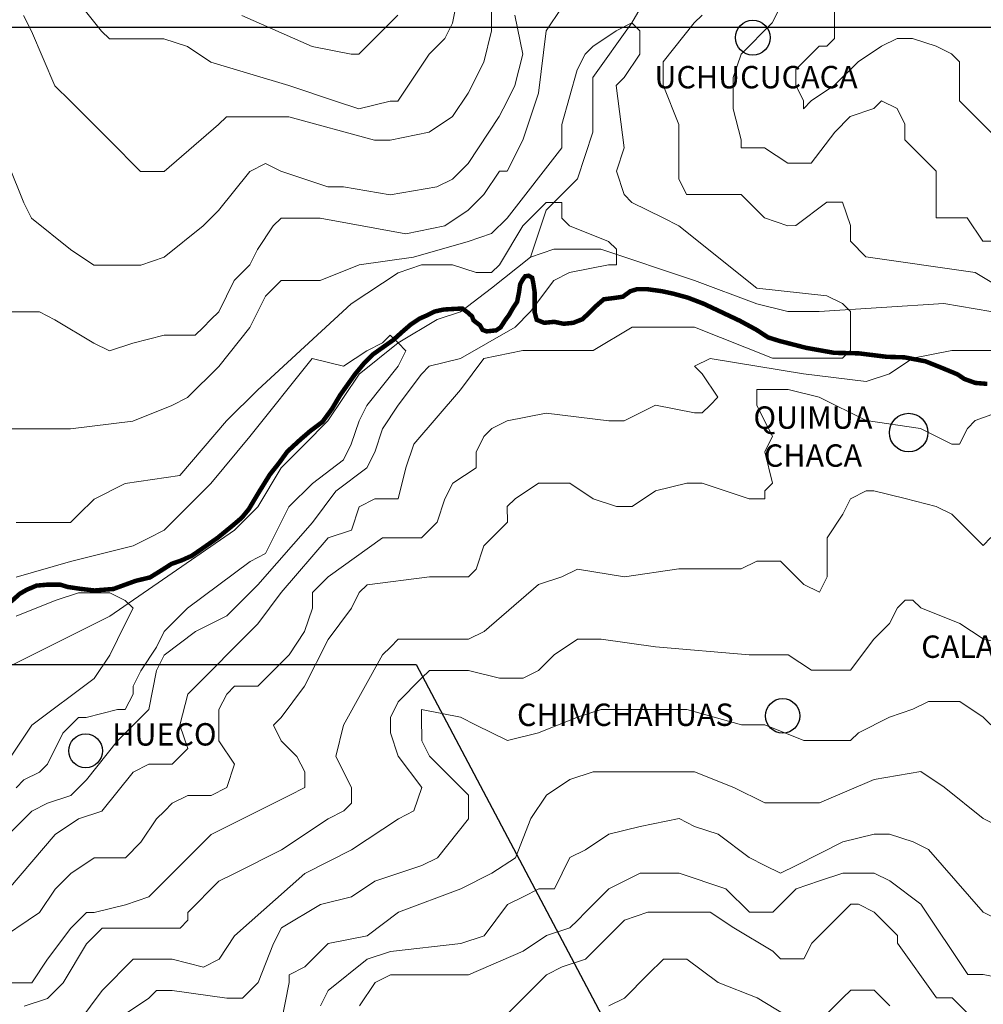
# Model space of a CAD drawing. Units: feet. Extents: x 177199 to 226668, y 8938151 to 8950846.
# Drawn here: x 205632 to 207785, y 8941817 to 8944017 of the extents above; entities that cross this region are included whole.
import ezdxf
from ezdxf.enums import TextEntityAlignment as Align

# ---------------------------------------------------------------- set-up
doc = ezdxf.new("R2010")
doc.units = ezdxf.units.FT
doc.header["$LTSCALE"] = 0.5
doc.header["$MEASUREMENT"] = 0
for name, color, linetype in [('CACERIOS', 7, 'CONTINUOUS'), ('carretera', 1, 'CONTINUOUS'), ('curvas', 8, 'CONTINUOUS'), ('FOTOS', 7, 'CONTINUOUS'), ('malla', 8, 'CONTINUOUS'), ('RIOS', 150, 'CONTINUOUS')]:
    doc.layers.add(name, color=color, linetype=linetype)
doc.styles.add('WMF-Arial0', font='ARIAL.TTF')
doc.dimstyles.get("Standard").update_dxf_attribs({"dimtxt": 6, "dimasz": 100, "dimexe": 0.18, "dimexo": 0.0625, "dimgap": 0.09, "dimtad": 0, "dimtih": 1, "dimtoh": 1, "dimdec": 4, "dimzin": 4, "dimdsep": 46, "dimtxsty": 'Standard', "dimcen": 0.09, "dimaunit": 1, "dimadec": 4, "dimazin": 1, "dimtfac": 1, "dimtdec": 4, "dimtofl": 0, "dimtmove": 2, "dimatfit": 3, "dimfxl": 0, "dimtolj": 1, "dimtzin": 0, "dimarcsym": 0})

msp = doc.modelspace()

# ---------------------------------------------------------------- linework, layer by layer
at = {"layer": 'CACERIOS'}
for centre, radius in [((207270.2, 8943976.9), 38.9), ((207618.5, 8943094.4), 43.1), ((207336.9, 8942461.3), 38.6), ((205779, 8942383.3), 37.7)]:
    msp.add_circle(centre, radius, dxfattribs=at)
at = {"layer": 'carretera', "color": 6, "const_width": 10, "flags": 128}
msp.add_lwpolyline([(205612, 8942716.6), (205632.1, 8942734.5), (205647.8, 8942743.4), (205669.1, 8942752.4), (205694.8, 8942754.7), (205721.7, 8942754.7), (205739.3, 8942749.4), (205769.5, 8942745), (205798.6, 8942741.6), (205841.2, 8942745), (205890.5, 8942763), (205922.9, 8942770.8), (205946.5, 8942785.4), (205971.1, 8942801.1), (205993.5, 8942808.9), (206016, 8942819), (206037.3, 8942833.6), (206074.2, 8942859.4), (206105.6, 8942885.1), (206128, 8942904.2), (206143.6, 8942923.2), (206164.9, 8942959), (206190.6, 8943000.4), (206211.9, 8943027.3), (206229.8, 8943052), (206258.9, 8943078.8), (206281.6, 8943098.4), (206308.5, 8943118.6), (206329.8, 8943147.7), (206347.7, 8943177.9), (206381.2, 8943225), (206402.5, 8943250.7), (206420.4, 8943268.6), (206447.3, 8943287.7), (206466.3, 8943301.1), (206488.7, 8943321.3), (206505.5, 8943335.8), (206525.7, 8943349.3), (206543.6, 8943357.1), (206559.3, 8943365), (206579.4, 8943369.4), (206599.6, 8943370.6), (206620.9, 8943371.7), (206632.5, 8943363.1), (206642.6, 8943354.1), (206645.9, 8943345.2), (206660.5, 8943334), (206666.1, 8943323.9), (206675.1, 8943320.6), (206696.4, 8943322.8), (206706.4, 8943329.5), (206716.5, 8943345.2), (206725.5, 8943357.5), (206734.4, 8943373.2), (206743.4, 8943386.6), (206747.8, 8943409), (206750.1, 8943425.8), (206755.7, 8943435.9), (206761.3, 8943443.7), (206769.1, 8943444.9), (206776.9, 8943440.4), (206779.2, 8943430.3), (206782.6, 8943407.9), (206782.6, 8943395.6), (206782.6, 8943380), (206782.6, 8943363.2), (206787.1, 8943346.4), (206803.9, 8943339.7), (206826.3, 8943341.9), (206847.6, 8943337.5), (206868.9, 8943339.7), (206889, 8943347.6), (206903.6, 8943361), (206920.4, 8943377.8), (206937.2, 8943392.3), (206964, 8943395.7), (206979.7, 8943398), (206996.5, 8943410.3), (207011.1, 8943414.8), (207034.6, 8943414.8), (207067.1, 8943410.3), (207092.8, 8943404.7), (207125.3, 8943395.8), (207160.8, 8943382.1), (207198.8, 8943364.2), (207241.4, 8943344.1), (207278.4, 8943324), (207304.2, 8943307.2), (207328.8, 8943299.4), (207389.3, 8943283.8), (207452, 8943272.6), (207506.9, 8943271.5), (207569.7, 8943263.7), (207608.9, 8943262.6), (207655.9, 8943253.7), (207689.5, 8943240.3), (207727.6, 8943224.6), (207742.8, 8943214.3), (207767.5, 8943205.4), (207794.3, 8943203.2)], dxfattribs=at)
at = {"layer": 'curvas', "color": 24, "lineweight": 0}
for points in [[(206616.3, 8944096.7), (206598.9, 8944009.5), (206581.5, 8943974.7), (206546.7, 8943939.8), (206477, 8943835.2), (206459.6, 8943835.2), (206389.9, 8943817.7), (206337.6, 8943835.1), (206233, 8943869.9), (206058.6, 8943922.1), (206006.3, 8943956.9), (205954, 8943974.3), (205866.9, 8943974.3), (205832, 8943974.3), (205814.6, 8943991.7), (205744.8, 8944078.8)], [(206616.3, 8944096.7), (206598.9, 8944009.5), (206581.5, 8943974.7), (206546.7, 8943939.8), (206477, 8943835.2), (206459.6, 8943835.2), (206389.9, 8943817.7), (206337.6, 8943835.1), (206233, 8943869.9), (206058.6, 8943922.1), (206006.3, 8943956.9), (205954, 8943974.3), (205866.9, 8943974.3), (205832, 8943974.3), (205814.6, 8943991.7), (205744.8, 8944078.8)], [(205606.4, 8942074.2), (205710.9, 8942196.3), (205763.2, 8942231.2), (205815.5, 8942248.6), (205885.2, 8942335.8), (205920, 8942353.3), (205972.3, 8942353.3), (205989.7, 8942370.7), (206007.2, 8942388.2), (205989.7, 8942440.5), (206007.1, 8942510.2), (206163.9, 8942667.2), (206216.1, 8942736.9), (206320.7, 8942859), (206372.9, 8942876.4), (206390.3, 8942928.7), (206425.2, 8942946.2), (206460.1, 8942946.2), (206477.5, 8942946.2), (206494.9, 8943015.9), (206512.3, 8943068.2), (206616.8, 8943190.3), (206669.1, 8943260.1), (206756.2, 8943277.5), (206808.5, 8943277.6), (206860.8, 8943277.6), (206895.7, 8943277.6), (206913.1, 8943277.6), (207000.2, 8943330), (207052.5, 8943330), (207139.7, 8943330), (207314, 8943260.4), (207453.4, 8943260.5), (207470.9, 8943260.5), (207488.3, 8943277.9), (207488.3, 8943365.1), (207470.8, 8943382.5), (207435.9, 8943399.9), (207279.1, 8943417.3), (207104.7, 8943556.6), (207069.8, 8943574), (207000.1, 8943608.9), (206982.6, 8943626.3), (206965.2, 8943678.6), (206982.6, 8943730.9), (206965.1, 8943870.3), (206982.5, 8943887.7), (207017.3, 8943940), (207017.3, 8943974.9), (207017.3, 8943992.3), (206999.9, 8944009.8), (206965, 8943992.3), (206912.7, 8943957.4), (206895.3, 8943940), (206877.9, 8943905.1), (206843.1, 8943783.1), (206843.1, 8943730.8), (206721.2, 8943573.8), (206686.3, 8943539), (206634.1, 8943521.5), (206512.1, 8943486.6), (206390.1, 8943469.1), (206302.9, 8943434.2), (206250.6, 8943434.2), (206215.8, 8943434.1), (206180.9, 8943399.3), (206146.1, 8943329.5), (206076.4, 8943242.3), (206006.7, 8943172.6), (205971.9, 8943155.1), (205884.8, 8943120.2), (205745.3, 8943102.7), (205553.6, 8943102.6)], [(205606.4, 8942074.2), (205710.9, 8942196.3), (205763.2, 8942231.2), (205815.5, 8942248.6), (205885.2, 8942335.8), (205920, 8942353.3), (205972.3, 8942353.3), (205989.7, 8942370.7), (206007.2, 8942388.2), (205989.7, 8942440.5), (206007.1, 8942510.2), (206163.9, 8942667.2), (206216.1, 8942736.9), (206320.7, 8942859), (206372.9, 8942876.4), (206390.3, 8942928.7), (206425.2, 8942946.2), (206460.1, 8942946.2), (206477.5, 8942946.2), (206494.9, 8943015.9), (206512.3, 8943068.2), (206616.8, 8943190.3), (206669.1, 8943260.1), (206756.2, 8943277.5), (206808.5, 8943277.6), (206860.8, 8943277.6), (206895.7, 8943277.6), (206913.1, 8943277.6), (207000.2, 8943330), (207052.5, 8943330), (207139.7, 8943330), (207314, 8943260.4), (207453.4, 8943260.5), (207470.9, 8943260.5), (207488.3, 8943277.9), (207488.3, 8943365.1), (207470.8, 8943382.5), (207435.9, 8943399.9), (207279.1, 8943417.3), (207104.7, 8943556.6), (207069.8, 8943574), (207000.1, 8943608.9), (206982.6, 8943626.3), (206965.2, 8943678.6), (206982.6, 8943730.9), (206965.1, 8943870.3), (206982.5, 8943887.7), (207017.3, 8943940), (207017.3, 8943974.9), (207017.3, 8943992.3), (206999.9, 8944009.8), (206965, 8943992.3), (206912.7, 8943957.4), (206895.3, 8943940), (206877.9, 8943905.1), (206843.1, 8943783.1), (206843.1, 8943730.8), (206721.2, 8943573.8), (206686.3, 8943539), (206634.1, 8943521.5), (206512.1, 8943486.6), (206390.1, 8943469.1), (206302.9, 8943434.2), (206250.6, 8943434.2), (206215.8, 8943434.1), (206180.9, 8943399.3), (206146.1, 8943329.5), (206076.4, 8943242.3), (206006.7, 8943172.6), (205971.9, 8943155.1), (205884.8, 8943120.2), (205745.3, 8943102.7), (205553.6, 8943102.6)], [(205763.5, 8941778), (205815.7, 8941847.7), (205885.4, 8941917.5), (205937.7, 8941917.5), (205972.5, 8941917.5), (206042.3, 8941900.1), (206077.1, 8941917.6), (206112, 8941969.9), (206268.8, 8942109.4), (206373.3, 8942161.8), (206477.9, 8942231.6), (206512.7, 8942249), (206530.1, 8942301.3), (206477.8, 8942371), (206460.3, 8942423.3), (206460.3, 8942458.1), (206477.7, 8942493), (206530, 8942545.3), (206547.4, 8942562.8), (206564.8, 8942562.8), (206634.6, 8942562.8), (206704.3, 8942545.4), (206739.2, 8942545.4), (206756.6, 8942545.5), (206791.4, 8942562.9), (206826.3, 8942597.8), (206878.6, 8942632.7), (206930.9, 8942632.7), (207052.9, 8942615.3), (207262.1, 8942598), (207331.8, 8942598.1), (207349.2, 8942598.1), (207401.5, 8942563.2), (207453.8, 8942563.3), (207488.7, 8942563.3), (207540.9, 8942633), (207558.4, 8942650.5), (207575.8, 8942667.9), (207593.2, 8942702.8), (207610.6, 8942720.2), (207628, 8942720.2), (207645.5, 8942702.8), (207732.7, 8942668), (207785, 8942633.2), (207854.7, 8942615.8)], [(205763.5, 8941778), (205815.7, 8941847.7), (205885.4, 8941917.5), (205937.7, 8941917.5), (205972.5, 8941917.5), (206042.3, 8941900.1), (206077.1, 8941917.6), (206112, 8941969.9), (206268.8, 8942109.4), (206373.3, 8942161.8), (206477.9, 8942231.6), (206512.7, 8942249), (206530.1, 8942301.3), (206477.8, 8942371), (206460.3, 8942423.3), (206460.3, 8942458.1), (206477.7, 8942493), (206530, 8942545.3), (206547.4, 8942562.8), (206564.8, 8942562.8), (206634.6, 8942562.8), (206704.3, 8942545.4), (206739.2, 8942545.4), (206756.6, 8942545.5), (206791.4, 8942562.9), (206826.3, 8942597.8), (206878.6, 8942632.7), (206930.9, 8942632.7), (207052.9, 8942615.3), (207262.1, 8942598), (207331.8, 8942598.1), (207349.2, 8942598.1), (207401.5, 8942563.2), (207453.8, 8942563.3), (207488.7, 8942563.3), (207540.9, 8942633), (207558.4, 8942650.5), (207575.8, 8942667.9), (207593.2, 8942702.8), (207610.6, 8942720.2), (207628, 8942720.2), (207645.5, 8942702.8), (207732.7, 8942668), (207785, 8942633.2), (207854.7, 8942615.8)], [(206390.9, 8941813.2), (206425.8, 8941865.5), (206460.6, 8941882.9), (206530.3, 8941883), (206582.6, 8941883), (206617.5, 8941883), (206634.9, 8941883), (206756.9, 8941935.4), (206809.2, 8941970.3), (206861.5, 8941987.7), (206878.9, 8942005.2), (206896.3, 8942022.6), (206948.6, 8942074.9), (207018.3, 8942109.8), (207070.6, 8942109.9), (207105.4, 8942109.9), (207210, 8942075.1), (207262.4, 8942022.8), (207279.8, 8942022.8), (207314.7, 8942022.8), (207366.9, 8942075.1), (207419.2, 8942092.6), (207471.5, 8942110.1), (207541.2, 8942110.1), (207576.1, 8942092.7), (207645.8, 8942040.4), (207750.5, 8941883.6), (207785.4, 8941883.6), (207872.5, 8941866.2)]]:
    msp.add_lwpolyline(points, dxfattribs=at)
at = {"layer": 'curvas', "lineweight": 0}
for points in [[(206843, 8944044.5), (206808.1, 8943992.2), (206790.8, 8943852.8), (206756, 8943748.2), (206721.1, 8943678.4), (206703.7, 8943678.4), (206668.9, 8943626.1), (206634, 8943591.2), (206581.8, 8943556.3), (206494.6, 8943538.9), (206302.9, 8943573.6), (206268, 8943573.6), (206215.7, 8943573.6), (206198.3, 8943556.1), (206163.4, 8943503.8), (206146, 8943469), (206111.2, 8943434.1), (206076.4, 8943364.3), (206058.9, 8943346.9), (206041.5, 8943329.5), (206024.1, 8943312), (205954.4, 8943312), (205884.7, 8943294.5), (205832.4, 8943277.1), (205797.5, 8943294.5), (205710.3, 8943346.7), (205675.5, 8943364.1), (205640.6, 8943364.1), (205588.3, 8943364.1)], [(206843, 8944044.5), (206808.1, 8943992.2), (206790.8, 8943852.8), (206756, 8943748.2), (206721.1, 8943678.4), (206703.7, 8943678.4), (206668.9, 8943626.1), (206634, 8943591.2), (206581.8, 8943556.3), (206494.6, 8943538.9), (206302.9, 8943573.6), (206268, 8943573.6), (206215.7, 8943573.6), (206198.3, 8943556.1), (206163.4, 8943503.8), (206146, 8943469), (206111.2, 8943434.1), (206076.4, 8943364.3), (206058.9, 8943346.9), (206041.5, 8943329.5), (206024.1, 8943312), (205954.4, 8943312), (205884.7, 8943294.5), (205832.4, 8943277.1), (205797.5, 8943294.5), (205710.3, 8943346.7), (205675.5, 8943364.1), (205640.6, 8943364.1), (205588.3, 8943364.1)], [(206686.1, 8944044.5), (206686.1, 8943992.2), (206668.7, 8943922.4), (206633.9, 8943852.7), (206599.1, 8943800.4), (206546.8, 8943765.5), (206459.6, 8943748), (206424.8, 8943748), (206233, 8943800.2), (206163.3, 8943800.2), (206093.6, 8943800.1), (206076.1, 8943782.7), (205954.2, 8943678), (205936.8, 8943678), (205919.3, 8943678), (205901.9, 8943678), (205832.1, 8943747.7), (205744.9, 8943834.8), (205710.1, 8943869.6), (205657.7, 8943991.6), (205640.3, 8944026.5)], [(206686.1, 8944044.5), (206686.1, 8943992.2), (206668.7, 8943922.4), (206633.9, 8943852.7), (206599.1, 8943800.4), (206546.8, 8943765.5), (206459.6, 8943748), (206424.8, 8943748), (206233, 8943800.2), (206163.3, 8943800.2), (206093.6, 8943800.1), (206076.1, 8943782.7), (205954.2, 8943678), (205936.8, 8943678), (205919.3, 8943678), (205901.9, 8943678), (205832.1, 8943747.7), (205744.9, 8943834.8), (205710.1, 8943869.6), (205657.7, 8943991.6), (205640.3, 8944026.5)], [(207854.2, 8943522.2), (207784.5, 8943522.1), (207749.6, 8943574.4), (207679.9, 8943574.4), (207679.9, 8943609.2), (207679.8, 8943678.9), (207610.1, 8943748.6), (207610, 8943783.5), (207592.6, 8943818.3), (207557.7, 8943835.7), (207540.3, 8943818.3), (207488, 8943800.9), (207453.2, 8943766), (207400.9, 8943696.2), (207383.5, 8943696.2), (207348.6, 8943696.2), (207296.3, 8943731), (207278.9, 8943731), (207261.5, 8943731), (207244, 8943731), (207244, 8943748.4), (207226.6, 8943818.1), (207226.5, 8943853), (207226.5, 8943887.9), (207243.9, 8943940.2), (207313.6, 8944009.9), (207331, 8944044.8)], [(207854.2, 8943522.2), (207784.5, 8943522.1), (207749.6, 8943574.4), (207679.9, 8943574.4), (207679.9, 8943609.2), (207679.8, 8943678.9), (207610.1, 8943748.6), (207610, 8943783.5), (207592.6, 8943818.3), (207557.7, 8943835.7), (207540.3, 8943818.3), (207488, 8943800.9), (207453.2, 8943766), (207400.9, 8943696.2), (207383.5, 8943696.2), (207348.6, 8943696.2), (207296.3, 8943731), (207278.9, 8943731), (207261.5, 8943731), (207244, 8943731), (207244, 8943748.4), (207226.6, 8943818.1), (207226.5, 8943853), (207226.5, 8943887.9), (207243.9, 8943940.2), (207313.6, 8944009.9), (207331, 8944044.8)], [(207836.7, 8943731.3), (207749.5, 8943818.4), (207732, 8943835.8), (207732, 8943923), (207714.5, 8943940.4), (207679.7, 8943957.8), (207627.4, 8943975.2), (207592.5, 8943975.2), (207557.7, 8943957.8), (207505.4, 8943922.9), (207453.1, 8943870.6), (207400.9, 8943835.7), (207383.4, 8943818.2), (207383.4, 8943835.7), (207366, 8943870.5), (207366, 8943905.4), (207418.2, 8943957.7), (207435.6, 8943957.7), (207453.1, 8943975.1), (207453.1, 8944010), (207453, 8944044.9)], [(207836.7, 8943731.3), (207749.5, 8943818.4), (207732, 8943835.8), (207732, 8943923), (207714.5, 8943940.4), (207679.7, 8943957.8), (207627.4, 8943975.2), (207592.5, 8943975.2), (207557.7, 8943957.8), (207505.4, 8943922.9), (207453.1, 8943870.6), (207400.9, 8943835.7), (207383.4, 8943818.2), (207383.4, 8943835.7), (207366, 8943870.5), (207366, 8943905.4), (207418.2, 8943957.7), (207435.6, 8943957.7), (207453.1, 8943975.1), (207453.1, 8944010), (207453, 8944044.9)], [(206738.4, 8944027.1), (206755.9, 8943939.9), (206738.5, 8943870.2), (206721.1, 8943835.3), (206703.6, 8943800.4), (206634, 8943695.8), (206599.1, 8943660.9), (206564.3, 8943643.5), (206459.7, 8943626), (206355.1, 8943643.4), (206320.2, 8943643.4), (206215.6, 8943678.2), (206180.8, 8943695.6), (206145.9, 8943678.1), (206076.2, 8943590.9), (206041.4, 8943556.1), (205954.3, 8943486.3), (205902, 8943468.8), (205849.7, 8943468.8), (205832.3, 8943468.8), (205797.4, 8943468.8), (205745.1, 8943503.6), (205657.9, 8943573.3), (205640.5, 8943608.1), (205605.6, 8943695.3)], [(206738.4, 8944027.1), (206755.9, 8943939.9), (206738.5, 8943870.2), (206721.1, 8943835.3), (206703.6, 8943800.4), (206634, 8943695.8), (206599.1, 8943660.9), (206564.3, 8943643.5), (206459.7, 8943626), (206355.1, 8943643.4), (206320.2, 8943643.4), (206215.6, 8943678.2), (206180.8, 8943695.6), (206145.9, 8943678.1), (206076.2, 8943590.9), (206041.4, 8943556.1), (205954.3, 8943486.3), (205902, 8943468.8), (205849.7, 8943468.8), (205832.3, 8943468.8), (205797.4, 8943468.8), (205745.1, 8943503.6), (205657.9, 8943573.3), (205640.5, 8943608.1), (205605.6, 8943695.3)], [(206476.9, 8944026.9), (206389.8, 8943939.7), (206372.4, 8943939.7), (206285.2, 8943957.1), (206128.3, 8944026.7)], [(206476.9, 8944026.9), (206389.8, 8943939.7), (206372.4, 8943939.7), (206285.2, 8943957.1), (206128.3, 8944026.7)], [(207854.3, 8943400.1), (207767.1, 8943452.4), (207523, 8943487.1), (207488.2, 8943522), (207488.2, 8943556.8), (207470.7, 8943609.1), (207453.3, 8943609.1), (207435.8, 8943609.1), (207366.1, 8943556.8), (207348.7, 8943556.7), (207296.4, 8943574.2), (207244.1, 8943626.4), (207122.1, 8943626.4), (207104.6, 8943661.2), (207104.6, 8943713.5), (207104.6, 8943765.8), (207104.6, 8943783.2), (207069.6, 8943870.4), (207069.6, 8943887.8), (207069.6, 8943905.2), (207069.6, 8943922.6), (207139.3, 8944009.8), (207156.7, 8944027.3)], [(207854.3, 8943400.1), (207767.1, 8943452.4), (207523, 8943487.1), (207488.2, 8943522), (207488.2, 8943556.8), (207470.7, 8943609.1), (207453.3, 8943609.1), (207435.8, 8943609.1), (207366.1, 8943556.8), (207348.7, 8943556.7), (207296.4, 8943574.2), (207244.1, 8943626.4), (207122.1, 8943626.4), (207104.6, 8943661.2), (207104.6, 8943713.5), (207104.6, 8943765.8), (207104.6, 8943783.2), (207069.6, 8943870.4), (207069.6, 8943887.8), (207069.6, 8943905.2), (207069.6, 8943922.6), (207139.3, 8944009.8), (207156.7, 8944027.3)], [(205606.4, 8942196.2), (205658.6, 8942248.6), (205693.5, 8942266), (205745.8, 8942283.5), (205780.6, 8942318.3), (205850.3, 8942405.5), (205867.7, 8942423), (205902.5, 8942457.9), (205920, 8942475.3), (205937.3, 8942562.5), (205954.8, 8942597.3), (206024.5, 8942649.7), (206094.2, 8942684.6), (206111.6, 8942702), (206163.8, 8942754.3), (206285.8, 8942893.8), (206338, 8942963.6), (206407.7, 8943015.9), (206425.1, 8943050.8), (206442.5, 8943103.1), (206477.4, 8943155.4), (206529.6, 8943225.1), (206547.1, 8943242.6), (206616.8, 8943260), (206738.8, 8943329.8), (206773.6, 8943364.7), (206825.8, 8943434.5), (206860.7, 8943451.9), (206947.8, 8943469.4), (206965.3, 8943469.4), (206965.3, 8943504.3), (206947.8, 8943521.7), (206860.6, 8943556.5), (206843.2, 8943573.9), (206843.2, 8943591.3), (206843.2, 8943608.8), (206825.8, 8943608.8), (206808.3, 8943608.8), (206790.9, 8943591.3), (206756.1, 8943556.4), (206703.8, 8943469.3), (206686.4, 8943451.8), (206651.5, 8943451.8), (206599.2, 8943469.2), (206529.5, 8943469.2), (206477.2, 8943451.7), (206372.7, 8943381.9), (206163.6, 8943190.1), (206093.9, 8943120.3), (205989.4, 8942998.2), (205867.4, 8942980.8), (205797.7, 8942945.9), (205762.9, 8942911), (205745.4, 8942893.5), (205675.7, 8942893.5), (205623.4, 8942893.5)], [(205606.4, 8942196.2), (205658.6, 8942248.6), (205693.5, 8942266), (205745.8, 8942283.5), (205780.6, 8942318.3), (205850.3, 8942405.5), (205867.7, 8942423), (205902.5, 8942457.9), (205920, 8942475.3), (205937.3, 8942562.5), (205954.8, 8942597.3), (206024.5, 8942649.7), (206094.2, 8942684.6), (206111.6, 8942702), (206163.8, 8942754.3), (206285.8, 8942893.8), (206338, 8942963.6), (206407.7, 8943015.9), (206425.1, 8943050.8), (206442.5, 8943103.1), (206477.4, 8943155.4), (206529.6, 8943225.1), (206547.1, 8943242.6), (206616.8, 8943260), (206738.8, 8943329.8), (206773.6, 8943364.7), (206825.8, 8943434.5), (206860.7, 8943451.9), (206947.8, 8943469.4), (206965.3, 8943469.4), (206965.3, 8943504.3), (206947.8, 8943521.7), (206860.6, 8943556.5), (206843.2, 8943573.9), (206843.2, 8943591.3), (206843.2, 8943608.8), (206825.8, 8943608.8), (206808.3, 8943608.8), (206790.9, 8943591.3), (206756.1, 8943556.4), (206703.8, 8943469.3), (206686.4, 8943451.8), (206651.5, 8943451.8), (206599.2, 8943469.2), (206529.5, 8943469.2), (206477.2, 8943451.7), (206372.7, 8943381.9), (206163.6, 8943190.1), (206093.9, 8943120.3), (205989.4, 8942998.2), (205867.4, 8942980.8), (205797.7, 8942945.9), (205762.9, 8942911), (205745.4, 8942893.5), (205675.7, 8942893.5), (205623.4, 8942893.5)], [(205623.7, 8942300.8), (205641.2, 8942318.3), (205676, 8942335.7), (205693.4, 8942353.2), (205728.3, 8942422.9), (205763.1, 8942457.8), (205780.5, 8942457.8), (205850.2, 8942475.3), (205867.7, 8942475.3), (205885.1, 8942510.1), (205885.1, 8942527.6), (205902.5, 8942562.4), (205937.3, 8942614.7), (205954.7, 8942649.6), (206007, 8942701.9), (206146.4, 8942806.6), (206181.2, 8942824), (206233.5, 8942928.7), (206285.7, 8942981), (206355.4, 8943033.3), (206372.8, 8943068.2), (206390.2, 8943120.5), (206407.7, 8943155.3), (206477.3, 8943242.5), (206494.7, 8943277.4), (206477.3, 8943294.8), (206459.9, 8943312.2), (206442.4, 8943294.8), (206407.6, 8943277.4), (206355.3, 8943242.5), (206285.6, 8943259.9), (206146.2, 8943085.5), (206059.1, 8942980.9), (205954.6, 8942876.2), (205919.8, 8942858.8), (205884.9, 8942841.3), (205745.5, 8942806.4), (205623.5, 8942771.5)], [(205623.7, 8942300.8), (205641.2, 8942318.3), (205676, 8942335.7), (205693.4, 8942353.2), (205728.3, 8942422.9), (205763.1, 8942457.8), (205780.5, 8942457.8), (205850.2, 8942475.3), (205867.7, 8942475.3), (205885.1, 8942510.1), (205885.1, 8942527.6), (205902.5, 8942562.4), (205937.3, 8942614.7), (205954.7, 8942649.6), (206007, 8942701.9), (206146.4, 8942806.6), (206181.2, 8942824), (206233.5, 8942928.7), (206285.7, 8942981), (206355.4, 8943033.3), (206372.8, 8943068.2), (206390.2, 8943120.5), (206407.7, 8943155.3), (206477.3, 8943242.5), (206494.7, 8943277.4), (206477.3, 8943294.8), (206459.9, 8943312.2), (206442.4, 8943294.8), (206407.6, 8943277.4), (206355.3, 8943242.5), (206285.6, 8943259.9), (206146.2, 8943085.5), (206059.1, 8942980.9), (205954.6, 8942876.2), (205919.8, 8942858.8), (205884.9, 8942841.3), (205745.5, 8942806.4), (205623.5, 8942771.5)], [(205571.6, 8941952.2), (205676.2, 8942022), (205711, 8942074.3), (205745.8, 8942109.2), (205798.1, 8942144), (205867.8, 8942144.1), (205902.7, 8942179), (205937.5, 8942231.3), (205954.9, 8942248.7), (205972.4, 8942266.1), (206007.2, 8942283.6), (206059.5, 8942283.6), (206094.4, 8942301.1), (206111.8, 8942353.4), (206076.9, 8942405.7), (206076.8, 8942475.4), (206094.2, 8942510.2), (206111.7, 8942527.7), (206164, 8942527.7), (206233.6, 8942597.5), (206268.5, 8942649.8), (206285.9, 8942702.1), (206285.9, 8942736.9), (206320.7, 8942771.8), (206442.7, 8942859), (206529.8, 8942859.1), (206564.7, 8942894), (206582.1, 8942946.3), (206599.5, 8942981.1), (206651.8, 8943016), (206651.7, 8943050.9), (206669.2, 8943085.8), (206686.6, 8943103.2), (206721.4, 8943120.6), (206808.6, 8943138.1), (206948, 8943120.8), (206982.9, 8943120.8), (207052.6, 8943155.7), (207139.8, 8943138.3), (207157.2, 8943138.3), (207174.6, 8943155.7), (207192, 8943173.2), (207157.1, 8943225.5), (207139.7, 8943242.9), (207174.6, 8943260.3), (207383.7, 8943225.6), (207523.2, 8943208.2), (207575.5, 8943225.7), (207627.8, 8943260.6), (207714.9, 8943278.1), (207802.1, 8943278.1)], [(205571.6, 8941952.2), (205676.2, 8942022), (205711, 8942074.3), (205745.8, 8942109.2), (205798.1, 8942144), (205867.8, 8942144.1), (205902.7, 8942179), (205937.5, 8942231.3), (205954.9, 8942248.7), (205972.4, 8942266.1), (206007.2, 8942283.6), (206059.5, 8942283.6), (206094.4, 8942301.1), (206111.8, 8942353.4), (206076.9, 8942405.7), (206076.8, 8942475.4), (206094.2, 8942510.2), (206111.7, 8942527.7), (206164, 8942527.7), (206233.6, 8942597.5), (206268.5, 8942649.8), (206285.9, 8942702.1), (206285.9, 8942736.9), (206320.7, 8942771.8), (206442.7, 8942859), (206529.8, 8942859.1), (206564.7, 8942894), (206582.1, 8942946.3), (206599.5, 8942981.1), (206651.8, 8943016), (206651.7, 8943050.9), (206669.2, 8943085.8), (206686.6, 8943103.2), (206721.4, 8943120.6), (206808.6, 8943138.1), (206948, 8943120.8), (206982.9, 8943120.8), (207052.6, 8943155.7), (207139.8, 8943138.3), (207157.2, 8943138.3), (207174.6, 8943155.7), (207192, 8943173.2), (207157.1, 8943225.5), (207139.7, 8943242.9), (207174.6, 8943260.3), (207383.7, 8943225.6), (207523.2, 8943208.2), (207575.5, 8943225.7), (207627.8, 8943260.6), (207714.9, 8943278.1), (207802.1, 8943278.1)], [(205606.5, 8941865.1), (205658.8, 8941865.1), (205693.7, 8941917.4), (205745.9, 8941987.1), (205780.8, 8942022), (205798.2, 8942022), (205867.9, 8942039.5), (205920.2, 8942057), (205972.4, 8942109.3), (206024.7, 8942161.6), (206059.6, 8942196.5), (206233.8, 8942283.7), (206268.7, 8942301.2), (206268.6, 8942336), (206251.2, 8942370.9), (206216.3, 8942405.7), (206198.9, 8942440.6), (206216.3, 8942458), (206268.5, 8942527.8), (206320.8, 8942632.4), (206373, 8942702.1), (206390.5, 8942737), (206407.9, 8942754.4), (206547.3, 8942771.9), (206599.6, 8942772), (206634.5, 8942772), (206651.9, 8942789.4), (206669.3, 8942841.7), (206721.6, 8942894.1), (206721.5, 8942928.9), (206739, 8942946.4), (206791.2, 8942981.2), (206808.7, 8942981.2), (206861, 8942981.3), (206913.3, 8942946.4), (206965.6, 8942929), (207000.4, 8942929.1), (207052.7, 8942963.9), (207122.4, 8942981.4), (207157.3, 8942981.4), (207261.9, 8942946.6), (207296.7, 8942946.6), (207296.7, 8942964.1), (207314.1, 8942981.5), (207296.7, 8943051.2), (207314.1, 8943086.1), (207296.6, 8943121), (207279.2, 8943155.8), (207279.2, 8943173.2), (207279.2, 8943190.7), (207314, 8943190.7), (207348.9, 8943190.7), (207418.6, 8943173.3), (207523.2, 8943121.1), (207645.3, 8943103.7), (207715, 8943068.9), (207732.4, 8943068.9), (207749.9, 8943103.8), (207767.3, 8943121.2), (207959, 8943191)], [(205606.5, 8941865.1), (205658.8, 8941865.1), (205693.7, 8941917.4), (205745.9, 8941987.1), (205780.8, 8942022), (205798.2, 8942022), (205867.9, 8942039.5), (205920.2, 8942057), (205972.4, 8942109.3), (206024.7, 8942161.6), (206059.6, 8942196.5), (206233.8, 8942283.7), (206268.7, 8942301.2), (206268.6, 8942336), (206251.2, 8942370.9), (206216.3, 8942405.7), (206198.9, 8942440.6), (206216.3, 8942458), (206268.5, 8942527.8), (206320.8, 8942632.4), (206373, 8942702.1), (206390.5, 8942737), (206407.9, 8942754.4), (206547.3, 8942771.9), (206599.6, 8942772), (206634.5, 8942772), (206651.9, 8942789.4), (206669.3, 8942841.7), (206721.6, 8942894.1), (206721.5, 8942928.9), (206739, 8942946.4), (206791.2, 8942981.2), (206808.7, 8942981.2), (206861, 8942981.3), (206913.3, 8942946.4), (206965.6, 8942929), (207000.4, 8942929.1), (207052.7, 8942963.9), (207122.4, 8942981.4), (207157.3, 8942981.4), (207261.9, 8942946.6), (207296.7, 8942946.6), (207296.7, 8942964.1), (207314.1, 8942981.5), (207296.7, 8943051.2), (207314.1, 8943086.1), (207296.6, 8943121), (207279.2, 8943155.8), (207279.2, 8943173.2), (207279.2, 8943190.7), (207314, 8943190.7), (207348.9, 8943190.7), (207418.6, 8943173.3), (207523.2, 8943121.1), (207645.3, 8943103.7), (207715, 8943068.9), (207732.4, 8943068.9), (207749.9, 8943103.8), (207767.3, 8943121.2), (207959, 8943191)], [(205641.4, 8941812.8), (205693.7, 8941830.2), (205728.5, 8941865.1), (205780.8, 8941952.3), (205815.6, 8941987.2), (205867.9, 8941987.2), (205920.2, 8941987.2), (205989.9, 8941987.3), (206007.4, 8942004.7), (206007.4, 8942022.1), (206077, 8942091.9), (206111.9, 8942109.3), (206216.4, 8942161.7), (206321, 8942231.5), (206355.8, 8942248.9), (206373.3, 8942266.4), (206373.3, 8942301.2), (206338.4, 8942370.9), (206355.7, 8942440.7), (206442.8, 8942597.6), (206460.2, 8942615), (206477.7, 8942632.5), (206530, 8942632.5), (206634.5, 8942632.5), (206669.4, 8942650), (206791.3, 8942754.6), (206843.6, 8942772.1), (206878.5, 8942789.5), (206983.1, 8942772.2), (207105.1, 8942789.7), (207192.2, 8942789.7), (207244.5, 8942789.7), (207279.4, 8942807.2), (207314.2, 8942807.2), (207331.7, 8942807.2), (207384, 8942755), (207418.9, 8942737.5), (207436.3, 8942772.4), (207436.2, 8942859.6), (207471.1, 8942911.9), (207488.5, 8942946.7), (207523.3, 8942964.2), (207540.8, 8942964.2), (207610.5, 8942946.8), (207680.2, 8942929.4), (207715.1, 8942912), (207767.4, 8942859.7), (207784.9, 8942842.3), (207802.3, 8942859.8)], [(205641.4, 8941812.8), (205693.7, 8941830.2), (205728.5, 8941865.1), (205780.8, 8941952.3), (205815.6, 8941987.2), (205867.9, 8941987.2), (205920.2, 8941987.2), (205989.9, 8941987.3), (206007.4, 8942004.7), (206007.4, 8942022.1), (206077, 8942091.9), (206111.9, 8942109.3), (206216.4, 8942161.7), (206321, 8942231.5), (206355.8, 8942248.9), (206373.3, 8942266.4), (206373.3, 8942301.2), (206338.4, 8942370.9), (206355.7, 8942440.7), (206442.8, 8942597.6), (206460.2, 8942615), (206477.7, 8942632.5), (206530, 8942632.5), (206634.5, 8942632.5), (206669.4, 8942650), (206791.3, 8942754.6), (206843.6, 8942772.1), (206878.5, 8942789.5), (206983.1, 8942772.2), (207105.1, 8942789.7), (207192.2, 8942789.7), (207244.5, 8942789.7), (207279.4, 8942807.2), (207314.2, 8942807.2), (207331.7, 8942807.2), (207384, 8942755), (207418.9, 8942737.5), (207436.3, 8942772.4), (207436.2, 8942859.6), (207471.1, 8942911.9), (207488.5, 8942946.7), (207523.3, 8942964.2), (207540.8, 8942964.2), (207610.5, 8942946.8), (207680.2, 8942929.4), (207715.1, 8942912), (207767.4, 8942859.7), (207784.9, 8942842.3), (207802.3, 8942859.8)], [(205588.9, 8942335.7), (205658.5, 8942440.3), (205797.9, 8942544.9), (205832.7, 8942597.3), (205867.6, 8942667), (205885, 8942701.9), (205867.5, 8942719.3), (205832.7, 8942736.7), (205762.9, 8942736.7), (205710.7, 8942719.2), (205623.5, 8942684.3)], [(205588.9, 8942335.7), (205658.5, 8942440.3), (205797.9, 8942544.9), (205832.7, 8942597.3), (205867.6, 8942667), (205885, 8942701.9), (205867.5, 8942719.3), (205832.7, 8942736.7), (205762.9, 8942736.7), (205710.7, 8942719.2), (205623.5, 8942684.3)], [(205868, 8941795.5), (205920.3, 8941830.4), (205937.7, 8941847.8), (205972.6, 8941847.8), (206094.6, 8941830.4), (206129.5, 8941830.5), (206164.3, 8941865.3), (206199.1, 8941952.5), (206216.5, 8941987.4), (206303.7, 8942039.7), (206373.4, 8942057.2), (206425.7, 8942092.1), (206530.2, 8942127), (206565.1, 8942144.4), (206634.7, 8942231.6), (206634.7, 8942266.5), (206634.7, 8942283.9), (206582.4, 8942336.2), (206547.5, 8942371), (206530.1, 8942405.9), (206530, 8942458.2), (206530, 8942475.6), (206617.2, 8942458.2), (206652.1, 8942440.8), (206721.8, 8942406), (206791.5, 8942423.5), (206878.7, 8942458.4), (206930.9, 8942475.8), (207018.1, 8942475.9), (207122.7, 8942475.9), (207244.7, 8942441.1), (207279.6, 8942441.1), (207297, 8942441.2), (207384.2, 8942406.3), (207488.8, 8942406.4), (207506.2, 8942423.8), (207575.9, 8942458.7), (207628.2, 8942476.2), (207663, 8942493.6), (207732.7, 8942493.7), (207785.1, 8942458.8), (207819.9, 8942424)], [(205868, 8941795.5), (205920.3, 8941830.4), (205937.7, 8941847.8), (205972.6, 8941847.8), (206094.6, 8941830.4), (206129.5, 8941830.5), (206164.3, 8941865.3), (206199.1, 8941952.5), (206216.5, 8941987.4), (206303.7, 8942039.7), (206373.4, 8942057.2), (206425.7, 8942092.1), (206530.2, 8942127), (206565.1, 8942144.4), (206634.7, 8942231.6), (206634.7, 8942266.5), (206634.7, 8942283.9), (206582.4, 8942336.2), (206547.5, 8942371), (206530.1, 8942405.9), (206530, 8942458.2), (206530, 8942475.6), (206617.2, 8942458.2), (206652.1, 8942440.8), (206721.8, 8942406), (206791.5, 8942423.5), (206878.7, 8942458.4), (206930.9, 8942475.8), (207018.1, 8942475.9), (207122.7, 8942475.9), (207244.7, 8942441.1), (207279.6, 8942441.1), (207297, 8942441.2), (207384.2, 8942406.3), (207488.8, 8942406.4), (207506.2, 8942423.8), (207575.9, 8942458.7), (207628.2, 8942476.2), (207663, 8942493.6), (207732.7, 8942493.7), (207785.1, 8942458.8), (207819.9, 8942424)], [(206216.7, 8941778.2), (206234, 8941865.4), (206234, 8941882.8), (206268.9, 8941900.3), (206321.1, 8941952.6), (206408.3, 8941970.1), (206478, 8942022.4), (206617.4, 8942074.8), (206687.1, 8942109.7), (206739.4, 8942144.5), (206774.2, 8942231.7), (206809, 8942284), (206861.3, 8942318.9), (206913.6, 8942336.4), (207140.2, 8942336.5), (207227.4, 8942301.7), (207297.1, 8942266.8), (207349.4, 8942266.9), (207419.1, 8942266.9), (207541.1, 8942319.3), (207645.7, 8942336.8), (207698, 8942301.9), (207785.2, 8942232.2), (207854.9, 8942197.4)], [(206216.7, 8941778.2), (206234, 8941865.4), (206234, 8941882.8), (206268.9, 8941900.3), (206321.1, 8941952.6), (206408.3, 8941970.1), (206478, 8942022.4), (206617.4, 8942074.8), (206687.1, 8942109.7), (206739.4, 8942144.5), (206774.2, 8942231.7), (206809, 8942284), (206861.3, 8942318.9), (206913.6, 8942336.4), (207140.2, 8942336.5), (207227.4, 8942301.7), (207297.1, 8942266.8), (207349.4, 8942266.9), (207419.1, 8942266.9), (207541.1, 8942319.3), (207645.7, 8942336.8), (207698, 8942301.9), (207785.2, 8942232.2), (207854.9, 8942197.4)], [(206303.8, 8941813.1), (206321.2, 8941848), (206408.3, 8941917.8), (206460.6, 8941935.2), (206617.5, 8941952.7), (206669.7, 8941970.2), (206722, 8942039.9), (206756.9, 8942057.4), (206791.7, 8942074.8), (206826.6, 8942074.9), (206861.4, 8942144.6), (206896.2, 8942162.1), (206948.5, 8942196.9), (207018.2, 8942214.4), (207105.4, 8942231.9), (207140.2, 8942214.5), (207192.5, 8942197.1), (207262.3, 8942144.8), (207297.2, 8942127.4), (207332, 8942110), (207366.9, 8942127.4), (207471.4, 8942179.8), (207541.2, 8942197.3), (207576, 8942197.3), (207628.3, 8942179.9), (207663.2, 8942162.5), (207785.3, 8942023.1), (207820.2, 8942005.7)], [(206303.8, 8941813.1), (206321.2, 8941848), (206408.3, 8941917.8), (206460.6, 8941935.2), (206617.5, 8941952.7), (206669.7, 8941970.2), (206722, 8942039.9), (206756.9, 8942057.4), (206791.7, 8942074.8), (206826.6, 8942074.9), (206861.4, 8942144.6), (206896.2, 8942162.1), (206948.5, 8942196.9), (207018.2, 8942214.4), (207105.4, 8942231.9), (207140.2, 8942214.5), (207192.5, 8942197.1), (207262.3, 8942144.8), (207297.2, 8942127.4), (207332, 8942110), (207366.9, 8942127.4), (207471.4, 8942179.8), (207541.2, 8942197.3), (207576, 8942197.3), (207628.3, 8942179.9), (207663.2, 8942162.5), (207785.3, 8942023.1), (207820.2, 8942005.7)], [(206722.1, 8941795.9), (206809.2, 8941883.1), (206844.1, 8941900.6), (206896.4, 8941918), (206983.5, 8942005.2), (207035.8, 8942022.7), (207070.6, 8942022.7), (207140.3, 8942022.7), (207175.2, 8942022.8), (207227.5, 8941987.9), (207314.7, 8941935.7), (207332.1, 8941918.3), (207367, 8941918.3), (207384.4, 8941918.3), (207401.8, 8941953.2), (207471.5, 8942022.9), (207489, 8942040.4), (207506.4, 8942040.4), (207541.3, 8942022.9), (207593.6, 8941970.7), (207593.6, 8941953.3), (207680.8, 8941831.3), (207715.7, 8941831.3), (207750.5, 8941796.5)], [(206722.1, 8941795.9), (206809.2, 8941883.1), (206844.1, 8941900.6), (206896.4, 8941918), (206983.5, 8942005.2), (207035.8, 8942022.7), (207070.6, 8942022.7), (207140.3, 8942022.7), (207175.2, 8942022.8), (207227.5, 8941987.9), (207314.7, 8941935.7), (207332.1, 8941918.3), (207367, 8941918.3), (207384.4, 8941918.3), (207401.8, 8941953.2), (207471.5, 8942022.9), (207489, 8942040.4), (207506.4, 8942040.4), (207541.3, 8942022.9), (207593.6, 8941970.7), (207593.6, 8941953.3), (207680.8, 8941831.3), (207715.7, 8941831.3), (207750.5, 8941796.5)], [(206948.7, 8941813.5), (206983.6, 8941830.9), (207035.8, 8941883.2), (207070.7, 8941918.1), (207105.5, 8941918.1), (207123, 8941918.1), (207192.7, 8941865.9), (207279.9, 8941831.1), (207367.1, 8941778.8)], [(206948.7, 8941813.5), (206983.6, 8941830.9), (207035.8, 8941883.2), (207070.7, 8941918.1), (207105.5, 8941918.1), (207123, 8941918.1), (207192.7, 8941865.9), (207279.9, 8941831.1), (207367.1, 8941778.8)], [(207401.9, 8941761.4), (207471.6, 8941831.2), (207489.1, 8941848.6), (207506.5, 8941848.6), (207541.3, 8941848.6), (207576.2, 8941813.8)], [(207401.9, 8941761.4), (207471.6, 8941831.2), (207489.1, 8941848.6), (207506.5, 8941848.6), (207541.3, 8941848.6), (207576.2, 8941813.8)]]:
    msp.add_lwpolyline(points, dxfattribs=at)
at = {"layer": 'malla'}
msp.add_line((177198.8, 8944000), (226667.8, 8944000), dxfattribs=at)
at = {"layer": 'RIOS', "lineweight": 0}
for points in [[(207400.3, 8944794.4), (207383, 8944654.9), (207383, 8944602.6), (207348.2, 8944567.7), (207243.7, 8944428.2), (207191.4, 8944341), (207156.6, 8944236.4), (207069.5, 8944131.8), (206999.9, 8944009.8), (206912.8, 8943887.7), (206912.8, 8943852.8), (206912.8, 8943765.7), (206895.4, 8943713.4), (206878, 8943661.1), (206808.3, 8943591.3), (206773.5, 8943486.7)], [(207400.3, 8944794.4), (207383, 8944654.9), (207383, 8944602.6), (207348.2, 8944567.7), (207243.7, 8944428.2), (207191.4, 8944341), (207156.6, 8944236.4), (207069.5, 8944131.8), (206999.9, 8944009.8), (206912.8, 8943887.7), (206912.8, 8943852.8), (206912.8, 8943765.7), (206895.4, 8943713.4), (206878, 8943661.1), (206808.3, 8943591.3), (206773.5, 8943486.7)], [(207889.2, 8943347.9), (207802, 8943365.2), (207697.4, 8943382.6), (207418.5, 8943365), (207348.8, 8943365), (207279.1, 8943382.4), (207139.6, 8943434.6), (206930.4, 8943504.2), (206860.7, 8943504.2), (206825.8, 8943504.2), (206773.5, 8943486.7)], [(207889.2, 8943347.9), (207802, 8943365.2), (207697.4, 8943382.6), (207418.5, 8943365), (207348.8, 8943365), (207279.1, 8943382.4), (207139.6, 8943434.6), (206930.4, 8943504.2), (206860.7, 8943504.2), (206825.8, 8943504.2), (206773.5, 8943486.7)], [(206773.5, 8943486.7), (206686.4, 8943417), (206616.7, 8943364.6), (206564.4, 8943347.2), (206477.3, 8943294.8), (206390.2, 8943225.1), (206320.5, 8943120.4), (206268.3, 8943068.1), (206216, 8943015.8), (206163.8, 8942928.6), (206111.5, 8942876.3), (205832.7, 8942684.4), (205658.4, 8942597.2), (205553.9, 8942544.8)], [(206773.5, 8943486.7), (206686.4, 8943417), (206616.7, 8943364.6), (206564.4, 8943347.2), (206477.3, 8943294.8), (206390.2, 8943225.1), (206320.5, 8943120.4), (206268.3, 8943068.1), (206216, 8943015.8), (206163.8, 8942928.6), (206111.5, 8942876.3), (205832.7, 8942684.4), (205658.4, 8942597.2), (205553.9, 8942544.8)]]:
    msp.add_lwpolyline(points, dxfattribs=at)

# ---------------------------------------------------------------- texts
at = {"layer": 'CACERIOS', "style": 'WMF-Arial0'}
for s, p in [('UCHUCUCACA', (207277.4, 8943882.2)), ('QUIMUA', (207404.5, 8943121.5)), ('CHACA', (207404.7, 8943036.6)), ('CALACHUCO', (207846.6, 8942609.6)), ('CHIMCHAHUAS', (206985.2, 8942457.4)), ('HUECO', (205955.1, 8942413.6))]:
    msp.add_text(s, height=50, rotation=0.0303, dxfattribs=at).set_placement(p, align=Align.MIDDLE)

# ---------------------------------------------------------------- leaders
at = {"layer": 'FOTOS'}
msp.add_leader([(205236.3, 8942575.9), (206517.4, 8942575.9), (207017.8, 8941631.3)], dimstyle='Standard', override={"dimgap": 0.09, "dimtad": 0}, dxfattribs=at)

doc.saveas('drawing.dxf')
